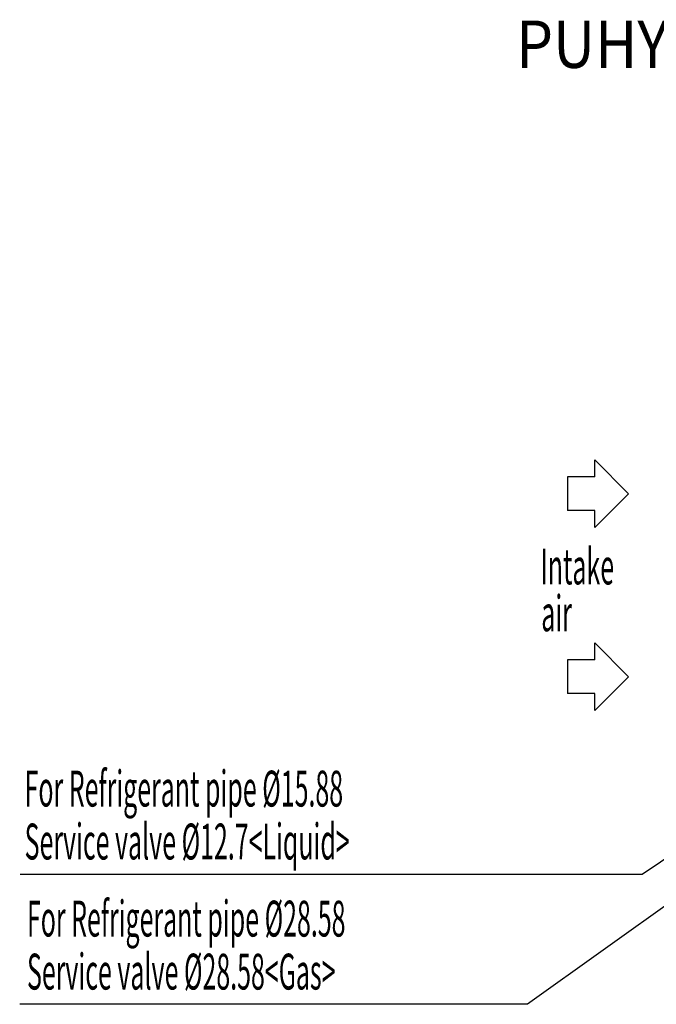
# Model space of a CAD drawing. Extents: x -1733 to 2275, y -643 to 831.
# Drawn here: x -1733 to -793, y -624 to 831 of the extents above; entities that cross this region are included whole.
import ezdxf

# ---------------------------------------------------------------- set-up
doc = ezdxf.new("R2010")
doc.units = 0
doc.header["$LTSCALE"] = 20
doc.header["$MEASUREMENT"] = 0
doc.layers.add('ETC', color=61, linetype='CONTINUOUS')
doc.layers.add('NOTE', color=4, linetype='CONTINUOUS')
doc.styles.add('KAIGAI_STANDARD_1', font='MONOTXT.shx', dxfattribs={"width": 0.51, "height": 53, "bigfont": 'BIGFONT.shx'})
doc.styles.get("Standard").update_dxf_attribs({"font": 'SIMPLEX', "width": 0.9, "bigfont": 'BIGFONT'})

msp = doc.modelspace()

# ---------------------------------------------------------------- linework, layer by layer
at = {"layer": 'NOTE', "color": 4, "linetype": 'Continuous'}
for p, q in [((-883.5, 155.7), (-883.5, 180.7)), ((-833.7, 130.7), (-883.5, 180.7)), ((-924.2, 155.7), (-924.2, 105.7)), ((-883.5, 155.7), (-924.2, 155.7)), ((-883.5, 80.7), (-833.7, 130.7)), ((-883.5, 105.7), (-924.2, 105.7)), ((-883.5, 105.7), (-924.2, 105.7)), ((-883.5, 80.7), (-883.5, 105.7)), ((-883.5, -114.7), (-883.5, -89.7)), ((-833.7, -139.7), (-883.5, -89.7)), ((-924.2, -114.7), (-924.2, -164.7)), ((-883.5, -114.7), (-924.2, -114.7)), ((-883.5, -189.7), (-833.7, -139.7)), ((-883.5, -164.7), (-924.2, -164.7)), ((-883.5, -164.7), (-924.2, -164.7)), ((-883.5, -189.7), (-883.5, -164.7)), ((-401.4, -207.2), (-982.9, -623.7)), ((-484.8, -208.6), (-813.8, -432.1)), ((-813.8, -432.1), (-1732.4, -432.1)), ((-982.9, -623.7), (-1733.3, -623.7))]:
    msp.add_line(p, q, dxfattribs=at)

# ---------------------------------------------------------------- texts
at = {"layer": 'ETC', "color": 61, "linetype": 'Continuous', "width": 0.9}
msp.add_text('PUHY-EM450YNW-A1_1', height=70, dxfattribs=at).set_placement((-999.7, 759.9))
at = {"layer": 'NOTE', "color": 4, "linetype": 'Continuous', "style": 'KAIGAI_STANDARD_1', "width": 0.51}
for s, rotation, p in [('Intake', 0, (-963.9, -3.3)), ('air', 0, (-962.7, -72.5)), ('For Refrigerant pipe %%C15.88', 360, (-1726, -331.5)), ('Service valve %%C12.7<Liquid> ', 360, (-1726, -409.7)), ('For Refrigerant pipe %%C28.58', 360, (-1722.5, -523.6)), ('Service valve %%C28.58<Gas> ', 360, (-1722.5, -601.9))]:
    msp.add_text(s, height=53, rotation=rotation, dxfattribs=at).set_placement(p)

doc.saveas('drawing.dxf')
